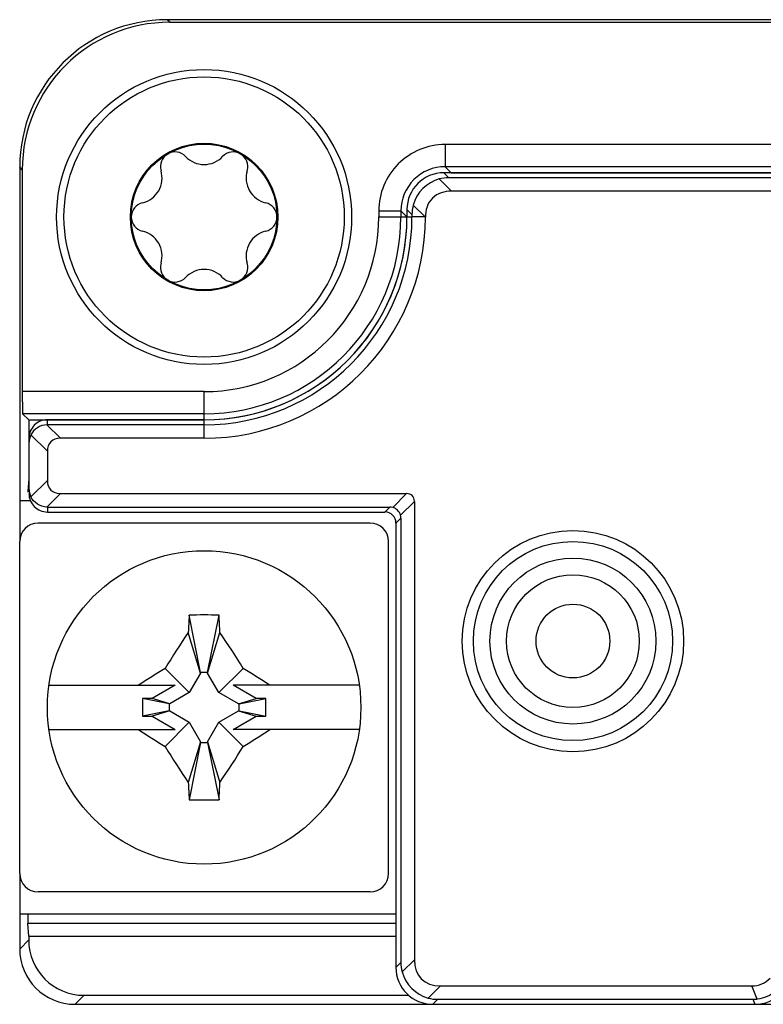
# Model space of a CAD drawing. Units: millimetres. Extents: x -3 to 844, y 0 to 594.
# Drawn here: x 670 to 680, y 524 to 537 of the extents above; entities that cross this region are included whole.
import ezdxf

# ---------------------------------------------------------------- set-up
doc = ezdxf.new("R2010")
doc.units = ezdxf.units.MM
doc.header["$LTSCALE"] = 46.255
for name, color, linetype in [('DECKEL-HTE_PDXF_CONTINUOUS_LINE', 7, 'CONTINUOUS'), ('GEHAEUSE-HTEDXF_CONTINUOUS_LINE', 7, 'CONTINUOUS'), ('KLEMMKOMBISCDXF_CONTINUOUS_LINE', 7, 'CONTINUOUS'), ('KONTAKT-HTE_DXF_CONTINUOUS_LINE', 7, 'CONTINUOUS'), ('ROHRNIET_DINDXF_CONTINUOUS_LINE', 7, 'CONTINUOUS'), ('SCHRAUBE-D-5DXF_CONTINUOUS_LINE', 7, 'CONTINUOUS'), ('U-SCHEIBE-PADXF_CONTINUOUS_LINE', 7, 'CONTINUOUS')]:
    doc.layers.add(name, color=color, linetype=linetype)

msp = doc.modelspace()

# ---------------------------------------------------------------- linework, layer by layer
at = {"layer": 'DECKEL-HTE_PDXF_CONTINUOUS_LINE', "color": 9, "linetype": 'CONTINUOUS'}
for p, q in [((675.44186, 534.81471), (675.37435, 534.88221)), ((675.31281, 534.79738), (675.47798, 534.63221)), ((674.95925, 534.44383), (675.12087, 534.28221)), ((674.94193, 534.31478), (674.87442, 534.38229)), ((674.87442, 534.28221), (674.94193, 534.28221)), ((675.12087, 534.28221), (674.94193, 534.28221)), ((675.12442, 534.27905), (675.12087, 534.28221)), ((669.99377, 531.46464), (670.1762, 531.28221)), ((669.99942, 531.46471), (669.99942, 531.53221)), ((672.12442, 531.28221), (672.12442, 531.53221)), ((669.77644, 531.32843), (669.99942, 531.10544)), ((669.77644, 530.486), (669.99942, 530.70899)), ((669.99377, 530.34979), (670.1762, 530.53221)), ((674.86836, 530.53221), (674.68067, 530.34453)), ((674.78674, 530.23846), (674.97442, 530.42615)), ((669.99942, 530.34972), (669.99942, 530.28221)), ((674.57445, 530.28221), (674.64196, 530.34972)), ((674.72442, 530.13224), (674.79193, 530.19974)), ((674.79193, 524.17465), (674.72442, 524.10714)), ((674.80925, 524.0456), (674.97442, 524.21077)), ((675.16281, 523.69204), (675.32798, 523.85721)), ((679.62353, 523.6783), (679.54942, 523.85721)), ((675.29186, 523.67472), (675.22435, 523.60721)), ((679.56439, 523.67472), (679.59235, 523.60721))]:
    msp.add_line(p, q, dxfattribs=at)
at = {"layer": 'DECKEL-HTE_PDXF_CONTINUOUS_LINE', "color": 7, "linetype": 'CONTINUOUS'}
for p, q in [((687.16735, 534.88221), (675.37435, 534.88221)), ((687.19531, 534.81471), (675.44186, 534.81471)), ((687.33153, 534.63221), (675.47798, 534.63221)), ((674.87442, 534.38229), (674.87442, 534.28221)), ((674.94193, 534.31478), (674.94193, 534.28221)), ((672.12442, 531.53221), (669.99942, 531.53221)), ((672.12442, 531.46471), (669.99942, 531.46471)), ((669.74942, 531.21585), (669.74942, 530.59858)), ((672.12442, 531.28221), (670.1762, 531.28221)), ((669.99942, 531.10544), (669.99942, 530.70899)), ((670.1762, 530.53221), (674.86836, 530.53221)), ((674.97442, 530.42615), (674.97442, 524.21077)), ((669.99942, 530.34972), (674.64196, 530.34972)), ((669.99942, 530.28221), (674.57445, 530.28221)), ((674.72442, 530.13224), (674.72442, 524.10714)), ((674.79193, 530.19974), (674.79193, 524.17465)), ((675.32798, 523.85721), (679.54942, 523.85721)), ((675.22435, 523.60721), (679.59235, 523.60721)), ((675.29186, 523.67472), (679.56439, 523.67472))]:
    msp.add_line(p, q, dxfattribs=at)
msp.add_circle((677.12442, 528.53221), 1.5, dxfattribs=at)
at = {"layer": 'DECKEL-HTE_PDXF_CONTINUOUS_LINE', "color": 9, "linetype": 'CONTINUOUS'}
msp.add_circle((677.12442, 528.53221), 1.35, dxfattribs=at)
at = {"layer": 'DECKEL-HTE_PDXF_CONTINUOUS_LINE', "color": 7, "linetype": 'CONTINUOUS'}
for centre, radius, start, end in [((675.44676, 534.30988), 0.50557, 105.363992, 164.636008), ((672.12442, 534.28221), 2.81751, 270, 360), ((672.12442, 534.28221), 2.75, 270, 360), ((672.12442, 534.28221), 3, 270, 359.939229), ((674.64044, 530.19823), 0.15172, 15.3751, 74.6249), ((675.29676, 524.17955), 0.50557, 195.363992, 254.636008)]:
    msp.add_arc(centre, radius, start, end, dxfattribs=at)
for centre, major_axis, ratio, start_param, end_param in [((675.3745, 534.38214), (0.35366, -0.35366), 0.99969546, 2.35634678, 3.92683852), ((675.45089, 534.30575), (-0.19961, 0.47026), 0.97519555, -0.39247064, -0.13082355), ((675.45089, 534.30575), (0.47026, -0.19961), 0.97519555, -3.01076911, -2.74912201), ((669.99942, 531.28218), (0, 0.25004), 0.9998477, 0, 1.57079633), ((669.99942, 531.21023), (0, 0.25448), 0.98239529, 0, 0.02260471), ((669.99942, 531.21148), (0.17678, -0.17989), 0.98269726, -2.82534768, -2.35619449), ((670.35298, 530.92866), (0.30619, -0.30619), 0.57735027, 2.61799388, 3.66519143), ((670.35298, 530.88577), (0.30619, 0.30619), 0.57735027, 2.61799388, 3.66519143), ((669.99942, 530.60295), (0.17678, 0.17989), 0.98269726, 2.35619449, 2.82534768), ((669.99942, 530.53225), (0, 0.25004), 0.9998477, -4.71238898, -3.14159265), ((674.76229, 530.32008), (0.18371, 0.18371), 0.57735027, -0.52359878, 0.52359878), ((669.99942, 530.6042), (0, 0.25448), 0.98239529, -3.16419736, -3.14159265), ((674.5744, 530.13219), (0.1061, 0.1061), 0.99969546, -0.78524587, 0.78524587), ((674.63924, 530.19703), (0.05988, 0.14108), 0.97519555, 0.13082355, 0.39247064), ((674.63924, 530.19703), (0.14108, 0.05988), 0.97519555, -0.39247064, -0.13082355), ((675.30089, 524.18368), (0.47026, 0.19961), 0.97519555, 2.74912201, 3.01076911), ((675.68153, 524.56432), (0.61237, 0.61237), 0.57735027, 2.61799388, 3.66519143), ((675.2245, 524.10729), (0.35366, 0.35366), 0.99969546, -3.92683852, -2.35634678), ((679.40298, 524.56432), (-0.28197, 0.68073), 0.67859834, 2.86757845, 3.41560686), ((679.59229, 524.10729), (-0.19138, 0.46202), 0.99982157, -3.53422865, -2.74895666), ((675.30089, 524.18368), (0.19961, 0.47026), 0.97519555, -3.01076911, -2.74912201), ((679.56064, 524.18368), (-0.10117, 0.49919), 0.98095886, -3.33784756, -3.21922577)]:
    msp.add_ellipse(centre, major_axis=major_axis, ratio=ratio, start_param=start_param, end_param=end_param, dxfattribs=at)
for points, knots in [([(675.47798, 534.63221), (675.43109, 534.63221), (675.33637, 534.62007), (675.21075, 534.54616), (675.13668, 534.42063), (675.12446, 534.32592), (675.12442, 534.27903)], [0, 0, 0, 0, 0.25038588, 0.50001199, 0.74962408, 1, 1, 1, 1]), ([(669.99377, 531.46464), (669.94861, 531.4636), (669.8588, 531.43648), (669.79624, 531.36715), (669.77644, 531.32843)], [0, 0, 0, 0, 0.50945407, 1, 1, 1, 1]), ([(669.99377, 530.34979), (669.94861, 530.35083), (669.8588, 530.37794), (669.79624, 530.44728), (669.77644, 530.486)], [0, 0, 0, 0, 0.50945159, 1, 1, 1, 1])]:
    msp.add_open_spline(points, degree=3, knots=knots, dxfattribs=at)
msp.add_open_spline([(679.87353, 523.78185), (679.80253, 523.72622), (679.71308, 523.68917), (679.62353, 523.6783)], degree=3, dxfattribs=at)
at = {"layer": 'GEHAEUSE-HTEDXF_CONTINUOUS_LINE', "color": 9, "linetype": 'CONTINUOUS'}
for p, q in [((671.65903, 536.9223), (671.62412, 536.95721)), ((675.3922, 535.2643), (675.3922, 534.96434)), ((687.09191, 535.2643), (675.3922, 535.2643)), ((669.65933, 534.92261), (669.62442, 534.95752)), ((675.3922, 534.96434), (675.47433, 534.88221)), ((687.09191, 534.96434), (675.3922, 534.96434)), ((674.49234, 534.36444), (674.49234, 534.28221)), ((674.49234, 534.36444), (674.79229, 534.36444)), ((674.49234, 534.28221), (674.87442, 534.28226)), ((674.79229, 534.36444), (674.79229, 534.28221)), ((674.79229, 534.36444), (674.87442, 534.28226)), ((672.12442, 531.9143), (669.65933, 531.9143)), ((672.12442, 531.53221), (672.12442, 531.9143)), ((672.12442, 531.61434), (669.66448, 531.61434)), ((669.73546, 530.562), (669.74942, 530.562)), ((674.72442, 524.70242), (669.73546, 524.70242)), ((669.74661, 524.47929), (669.62442, 524.3571)), ((670.4965, 523.7294), (670.37431, 523.60721))]:
    msp.add_line(p, q, dxfattribs=at)
at = {"layer": 'GEHAEUSE-HTEDXF_CONTINUOUS_LINE', "color": 7, "linetype": 'CONTINUOUS'}
for p, q in [((689.6565, 536.95721), (671.62412, 536.95721)), ((671.65903, 536.9223), (688.87417, 536.9223)), ((669.62442, 534.95752), (669.62442, 530.43221)), ((669.65933, 534.92261), (669.65933, 531.9143)), ((675.47433, 534.88221), (687.12593, 534.88221)), ((669.74661, 531.53221), (669.66448, 531.61434)), ((669.74661, 531.53221), (669.74661, 531.21585)), ((669.74661, 531.53221), (672.12442, 531.53221)), ((669.74661, 530.73318), (669.73546, 530.562)), ((669.62442, 524.83221), (669.62442, 524.3571)), ((669.74661, 524.53125), (669.73546, 524.70242)), ((669.74661, 524.53125), (669.74661, 524.47929)), ((669.74661, 524.53125), (674.72442, 524.53125)), ((670.4965, 523.7294), (674.8993, 523.7294)), ((670.37431, 523.60721), (675.22435, 523.60721)), ((679.59235, 523.60721), (697.62473, 523.60721))]:
    msp.add_line(p, q, dxfattribs=at)
at = {"layer": 'GEHAEUSE-HTEDXF_CONTINUOUS_LINE', "color": 9, "linetype": 'CONTINUOUS'}
for centre, radius, start, end in [((675.39217, 534.36447), 0.89983, 89.997862, 180.002095), ((675.39205, 534.36459), 0.59976, 89.985714, 180.014285), ((672.12442, 534.28221), 2.66787, 270, 360), ((672.12442, 534.28221), 2.36792, 270, 360)]:
    msp.add_arc(centre, radius, start, end, dxfattribs=at)
at = {"layer": 'GEHAEUSE-HTEDXF_CONTINUOUS_LINE', "color": 7, "linetype": 'CONTINUOUS'}
msp.add_arc((672.12442, 534.28221), 2.75, 270, 0.003472, dxfattribs=at)
for centre, major_axis, ratio, start_param, end_param in [((671.62473, 534.95691), (1.41464, -1.41464), 0.99969546, 2.35634678, 3.92683852), ((671.65964, 534.922), (-1.41464, 1.41464), 0.99969546, -0.78524587, 0.78524587), ((669.66457, 531.9143), (0, 0.3), 0.01745506, -4.71238898, -3.15904595), ((669.73614, 530.41712), (0, 0.15), 0.01745506, 0.26179939, 0.48505672), ((669.73614, 524.84731), (0, 0.15), 0.01745506, -4.61089134, -3.40339204), ((670.49672, 524.47951), (-0.53049, -0.53049), 0.99969546, -0.78524587, 0.78524587), ((670.37454, 524.35733), (0.53049, 0.53049), 0.99969546, -3.92683852, -2.35634678)]:
    msp.add_ellipse(centre, major_axis=major_axis, ratio=ratio, start_param=start_param, end_param=end_param, dxfattribs=at)
at = {"layer": 'KLEMMKOMBISCDXF_CONTINUOUS_LINE', "color": 7, "linetype": 'CONTINUOUS'}
for p, q in [((674.37442, 530.13221), (669.87442, 530.13221)), ((669.62442, 525.38221), (669.62442, 529.88221)), ((674.62442, 525.38221), (674.62442, 529.88221)), ((672.07692, 528.10721), (671.92179, 528.88291)), ((672.17192, 528.10721), (672.32706, 528.88291)), ((672.07692, 528.09771), (671.91002, 528.64851)), ((672.17192, 528.09771), (672.33883, 528.64851)), ((671.92393, 527.83271), (671.59571, 528.16093)), ((672.32492, 527.83271), (672.65314, 528.16093)), ((672.07692, 528.09771), (671.92393, 527.83271)), ((672.07692, 528.10721), (672.07692, 528.09771)), ((672.17192, 528.10721), (672.07692, 528.10721)), ((672.17192, 528.09771), (672.17192, 528.10721)), ((672.32492, 527.83271), (672.17192, 528.09771)), ((670.02071, 527.93221), (671.73259, 527.93221)), ((671.73259, 527.93221), (671.42042, 527.75199)), ((672.82843, 527.75199), (672.51626, 527.93221)), ((674.22814, 527.93221), (672.51626, 527.93221)), ((671.28806, 527.75199), (671.28806, 527.51244)), ((671.64942, 527.67971), (671.28806, 527.75199)), ((671.42042, 527.75199), (671.28806, 527.75199)), ((671.65892, 527.67971), (671.42042, 527.75199)), ((671.92393, 527.83271), (671.65892, 527.67971)), ((672.58992, 527.67971), (672.32492, 527.83271)), ((672.58992, 527.67971), (672.82843, 527.75199)), ((672.59942, 527.67971), (672.96079, 527.75199)), ((672.96079, 527.75199), (672.82843, 527.75199)), ((672.96079, 527.51244), (672.96079, 527.75199)), ((671.64942, 527.67971), (671.64942, 527.58471)), ((671.65892, 527.67971), (671.64942, 527.67971)), ((672.59942, 527.67971), (672.58992, 527.67971)), ((672.59942, 527.58471), (672.59942, 527.67971)), ((671.64942, 527.58471), (671.28806, 527.51244)), ((671.28806, 527.51244), (671.42042, 527.51244)), ((671.65892, 527.58471), (671.42042, 527.51244)), ((671.42042, 527.51244), (671.73259, 527.33221)), ((671.64942, 527.58471), (671.65892, 527.58471)), ((671.65892, 527.58471), (671.92393, 527.43172)), ((672.32492, 527.43172), (672.58992, 527.58471)), ((672.51626, 527.33221), (672.82843, 527.51244)), ((672.58992, 527.58471), (672.82843, 527.51244)), ((672.58992, 527.58471), (672.59942, 527.58471)), ((672.59942, 527.58471), (672.96079, 527.51244)), ((672.82843, 527.51244), (672.96079, 527.51244)), ((670.02071, 527.33221), (671.73259, 527.33221)), ((671.92393, 527.43172), (671.59571, 527.1035)), ((671.92393, 527.43172), (672.07692, 527.16671)), ((672.17192, 527.16671), (672.32492, 527.43172)), ((672.32492, 527.43172), (672.65314, 527.1035)), ((674.22814, 527.33221), (672.51626, 527.33221)), ((672.07692, 527.16671), (671.91002, 526.61592)), ((672.07692, 527.15721), (671.92179, 526.38152)), ((672.07692, 527.16671), (672.07692, 527.15721)), ((672.07692, 527.15721), (672.17192, 527.15721)), ((672.17192, 527.15721), (672.17192, 527.16671)), ((672.17192, 527.16671), (672.33883, 526.61592)), ((672.17192, 527.15721), (672.32706, 526.38152)), ((674.37442, 525.13221), (669.87442, 525.13221))]:
    msp.add_line(p, q, dxfattribs=at)
msp.add_circle((672.12442, 527.63221), 2.125, dxfattribs=at)
for centre, radius, start, end in [((669.87442, 529.88221), 0.25, 90, 180), ((674.37442, 529.88221), 0.25, 0, 90), ((691.65417, 527.77463), 19.76348, 176.785317, 177.465713), ((672.12442, 523.22433), 5.6622, 87.949057, 92.050943), ((652.59468, 527.77463), 19.76348, 2.534287, 3.214683), ((679.93851, 523.1282), 9.74323, 145.487957, 148.899842), ((664.41515, 523.19576), 9.6186, 31.078046, 34.534154), ((676.64527, 519.78976), 9.77621, 121.098737, 123.603875), ((667.60358, 519.78976), 9.77621, 56.396125, 58.901263), ((676.64527, 535.47466), 9.77621, 236.396125, 238.901263), ((667.60358, 535.47466), 9.77621, 301.098737, 303.603875), ((679.8337, 532.06867), 9.6186, 211.078046, 214.534154), ((664.31034, 532.13623), 9.74323, 325.487957, 328.899842), ((691.65417, 527.4898), 19.76348, 182.534287, 183.214683), ((652.59468, 527.4898), 19.76348, 356.785317, 357.465713), ((672.12442, 532.04009), 5.6622, 267.949057, 272.050943), ((669.87442, 525.38221), 0.25, 180, 270), ((674.37442, 525.38221), 0.25, 270, 360)]:
    msp.add_arc(centre, radius, start, end, dxfattribs=at)
at = {"layer": 'KONTAKT-HTE_DXF_CONTINUOUS_LINE', "color": 7, "linetype": 'CONTINUOUS'}
for p, q in [((669.62442, 530.43221), (669.62442, 529.88221)), ((669.7708, 530.43221), (669.62442, 530.43221)), ((669.62442, 525.38221), (669.62442, 524.83221)), ((669.62442, 524.83221), (674.72442, 524.83221))]:
    msp.add_line(p, q, dxfattribs=at)
at = {"layer": 'ROHRNIET_DINDXF_CONTINUOUS_LINE', "color": 7, "linetype": 'CONTINUOUS'}
for radius in [1.125, 0.5]:
    msp.add_circle((677.12442, 528.53221), radius, dxfattribs=at)
at = {"layer": 'ROHRNIET_DINDXF_CONTINUOUS_LINE', "color": 9, "linetype": 'CONTINUOUS'}
msp.add_circle((677.12442, 528.53221), 0.9, dxfattribs=at)
at = {"layer": 'SCHRAUBE-D-5DXF_CONTINUOUS_LINE', "color": 7, "linetype": 'CONTINUOUS'}
for radius in [1.9, 1, 0.9875]:
    msp.add_circle((672.12442, 534.28221), radius, dxfattribs=at)
for centre, radius, start, end in [((671.72942, 534.96637), 0.1975, 43.341758, 196.658242), ((672.12442, 535.33915), 0.34563, 223.341758, 316.658242), ((672.51942, 534.96637), 0.1975, 343.341758, 136.658242), ((671.20909, 534.81068), 0.34563, 283.341758, 16.658242), ((673.03976, 534.81068), 0.34563, 163.341758, 256.658242), ((671.33442, 534.28221), 0.1975, 103.341758, 256.658242), ((672.91442, 534.28221), 0.1975, 283.341758, 76.658242), ((671.20909, 533.75375), 0.34563, 343.341758, 76.658242), ((673.03976, 533.75375), 0.34563, 103.341758, 196.658242), ((671.72942, 533.59805), 0.1975, 163.341758, 316.658242), ((672.51942, 533.59805), 0.1975, 223.341758, 16.658242), ((672.12442, 533.22528), 0.34563, 43.341758, 136.658242)]:
    msp.add_arc(centre, radius, start, end, dxfattribs=at)
at = {"layer": 'U-SCHEIBE-PADXF_CONTINUOUS_LINE', "color": 7, "linetype": 'CONTINUOUS'}
msp.add_circle((672.12442, 534.28221), 2, dxfattribs=at)

doc.saveas('drawing.dxf')
